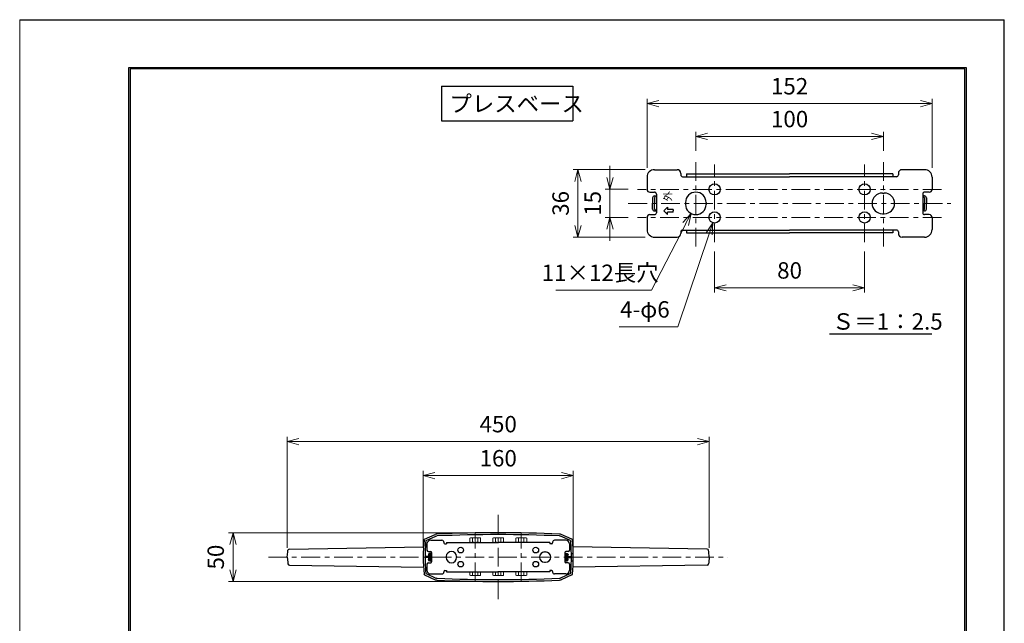
# Model space of a CAD drawing. Units: millimetres. Extents: x 0 to 1050, y 0 to 1485.
# Drawn here: x 0 to 1050, y 841 to 1485 of the extents above; entities that cross this region are included whole.
import ezdxf

# ---------------------------------------------------------------- set-up
doc = ezdxf.new("R2010")
doc.units = ezdxf.units.MM
doc.linetypes.add('CENTER', pattern=[7, 4, -1, 1, -1])
doc.layers.add('3', color=7, linetype='Continuous')
doc.layers.add('AM_5', color=3, linetype='Continuous', lineweight=25)
doc.layers.add('ﾚｲﾔ1', color=2, linetype='Continuous', lineweight=30)
doc.styles.get("Standard").update_dxf_attribs({"font": 'ISOCP.SHX', "bigfont": 'EXTFONT.SHX'})
doc.dimstyles.new('AM_JIS$0', dxfattribs={"dimtxt": 3.5, "dimasz": 2.5, "dimexe": 1, "dimexo": 1, "dimgap": 1.5, "dimtad": 3, "dimdsep": 46, "dimtxsty": 'STANDARD', "dimblk": 'OPEN30', "dimblk1": 'OPEN30', "dimblk2": 'OPEN30', "dimcen": 0, "dimclrd": 256, "dimclre": 256, "dimclrt": 2, "dimadec": 0, "dimazin": 2, "dimtp": 0.1, "dimtm": 0.1, "dimtfac": 0.71, "dimtdec": 3, "dimtmove": 0, "dimatfit": 3, "dimldrblk": 'OPEN30', "dimfxl": 1, "dimlwd": -1, "dimlwe": -1, "dimarcsym": 0})
doc.dimstyles.new('AM_JIS$3', dxfattribs={"dimtxt": 3.5, "dimasz": 2.5, "dimexe": 1, "dimexo": 1, "dimgap": 1.5, "dimtad": 3, "dimtoh": 1, "dimdsep": 46, "dimtxsty": 'STANDARD', "dimblk": 'OPEN30', "dimblk1": 'OPEN30', "dimblk2": 'OPEN30', "dimcen": 0, "dimclrd": 256, "dimclre": 256, "dimclrt": 2, "dimadec": 0, "dimazin": 2, "dimtp": 0.1, "dimtm": 0.1, "dimtfac": 0.71, "dimtdec": 3, "dimtofl": 0, "dimtmove": 0, "dimatfit": 0, "dimldrblk": 'OPEN30', "dimfxl": 1, "dimlwd": -1, "dimlwe": -1, "dimarcsym": 0})

# ---------------------------------------------------------------- blocks, each defined once
blk = doc.blocks.new('_Open30')
at = {"color": 0, "linetype": 'ByBlock', "lineweight": -2}
for p, q in [((-1, 0.268), (0, 0)), ((0, 0), (-1, -0.268)), ((0, 0), (-1, 0))]:
    blk.add_line(p, q, dxfattribs=at)
blk = doc.blocks.new('*D16')
at = {"layer": 'AM_5', "lineweight": 15, "transparency": 16777216}
for p, q in [((500.3, 937.6), (222.6, 937.6)), ((227.6, 925.1), (227.6, 898.1)), ((500.3, 885.6), (222.6, 885.6))]:
    blk.add_line(p, q, dxfattribs=at)
at = {"layer": 'Defpoints', "color": 0, "lineweight": 15, "transparency": 16777216}
for p in [(510.3, 937.6), (227.6, 885.6), (510.3, 885.6)]:
    blk.add_point(p, dxfattribs=at)
at = {"layer": 'AM_5', "lineweight": 15, "transparency": 16777216, "xscale": 12.5, "yscale": 12.5, "zscale": 12.5}
for p, rotation in [((227.6, 937.6), 90), ((227.6, 885.6), 270)]:
    blk.add_blockref('_Open30', p, dxfattribs=dict(at, rotation=rotation))
at = {"layer": 'AM_5', "color": 2, "lineweight": 15, "transparency": 16777216, "insert": (211.3, 911.6), "char_height": 17.5, "attachment_point": 5, "rotation": 90}
blk.add_mtext('50', dxfattribs=at)
blk = doc.blocks.new('*D17')
at = {"layer": 'AM_5', "lineweight": 15, "transparency": 16777216}
for p, q in [((430.3, 921.6), (430.3, 1003.5)), ((442.8, 998.5), (577.8, 998.5)), ((590.3, 921.6), (590.3, 1003.5))]:
    blk.add_line(p, q, dxfattribs=at)
at = {"layer": 'Defpoints', "color": 0, "lineweight": 15, "transparency": 16777216}
for p in [(590.3, 998.5), (430.3, 911.6), (590.3, 911.6)]:
    blk.add_point(p, dxfattribs=at)
at = {"layer": 'AM_5', "lineweight": 15, "transparency": 16777216, "xscale": 12.5, "yscale": 12.5, "zscale": 12.5, "rotation": 180}
blk.add_blockref('_Open30', (430.3, 998.5), dxfattribs=at)
at = {"layer": 'AM_5', "lineweight": 15, "transparency": 16777216, "xscale": 12.5, "yscale": 12.5, "zscale": 12.5}
blk.add_blockref('_Open30', (590.3, 998.5), dxfattribs=at)
at = {"layer": 'AM_5', "color": 2, "lineweight": 15, "transparency": 16777216, "insert": (510.3, 1014.8), "char_height": 17.5, "attachment_point": 5}
blk.add_mtext('160', dxfattribs=at)
blk = doc.blocks.new('*D26')
at = {"layer": 'AM_5', "lineweight": 15, "transparency": 16777216}
for p, q in [((669, 1327), (669, 1400.4)), ((973, 1327), (973, 1400.4)), ((681.5, 1395.4), (960.5, 1395.4))]:
    blk.add_line(p, q, dxfattribs=at)
at = {"layer": 'Defpoints', "color": 0, "lineweight": 15, "transparency": 16777216}
for p in [(973, 1395.4), (669, 1317), (973, 1317)]:
    blk.add_point(p, dxfattribs=at)
at = {"layer": 'AM_5', "lineweight": 15, "transparency": 16777216, "xscale": 12.5, "yscale": 12.5, "zscale": 12.5, "rotation": 180}
blk.add_blockref('_Open30', (669, 1395.4), dxfattribs=at)
at = {"layer": 'AM_5', "lineweight": 15, "transparency": 16777216, "xscale": 12.5, "yscale": 12.5, "zscale": 12.5}
blk.add_blockref('_Open30', (973, 1395.4), dxfattribs=at)
at = {"layer": 'AM_5', "color": 2, "lineweight": 15, "transparency": 16777216, "insert": (821, 1411.7), "char_height": 17.5, "attachment_point": 5}
blk.add_mtext('152', dxfattribs=at)
blk = doc.blocks.new('*D27')
at = {"layer": 'AM_5', "lineweight": 15, "transparency": 16777216}
for p, q in [((721, 1345), (721, 1365.4)), ((921, 1345), (921, 1365.4)), ((733.5, 1360.4), (908.5, 1360.4))]:
    blk.add_line(p, q, dxfattribs=at)
at = {"layer": 'Defpoints', "color": 0, "lineweight": 15, "transparency": 16777216}
for p in [(921, 1360.4), (721, 1335), (921, 1335)]:
    blk.add_point(p, dxfattribs=at)
at = {"layer": 'AM_5', "lineweight": 15, "transparency": 16777216, "xscale": 12.5, "yscale": 12.5, "zscale": 12.5, "rotation": 180}
blk.add_blockref('_Open30', (721, 1360.4), dxfattribs=at)
at = {"layer": 'AM_5', "lineweight": 15, "transparency": 16777216, "xscale": 12.5, "yscale": 12.5, "zscale": 12.5}
blk.add_blockref('_Open30', (921, 1360.4), dxfattribs=at)
at = {"layer": 'AM_5', "color": 2, "lineweight": 15, "transparency": 16777216, "insert": (821, 1376.7), "char_height": 17.5, "attachment_point": 5}
blk.add_mtext('100', dxfattribs=at)
blk = doc.blocks.new('*D28')
at = {"layer": 'AM_5', "lineweight": 15, "transparency": 16777216}
for p, q in [((629.5, 1316.5), (629.5, 1329)), ((649, 1304), (624.5, 1304)), ((629.5, 1304), (629.5, 1274)), ((649, 1274), (624.5, 1274)), ((629.5, 1261.5), (629.5, 1249))]:
    blk.add_line(p, q, dxfattribs=at)
at = {"layer": 'Defpoints', "color": 0, "lineweight": 15, "transparency": 16777216}
for p in [(659, 1304), (629.5, 1274), (659, 1274)]:
    blk.add_point(p, dxfattribs=at)
at = {"layer": 'AM_5', "lineweight": 15, "transparency": 16777216, "xscale": 12.5, "yscale": 12.5, "zscale": 12.5}
for p, rotation in [((629.5, 1304), 270), ((629.5, 1274), 90)]:
    blk.add_blockref('_Open30', p, dxfattribs=dict(at, rotation=rotation))
at = {"layer": 'AM_5', "color": 2, "lineweight": 15, "transparency": 16777216, "insert": (613.3, 1289), "char_height": 17.5, "attachment_point": 5, "rotation": 90}
blk.add_mtext('15', dxfattribs=at)
blk = doc.blocks.new('*D29')
at = {"layer": 'AM_5', "lineweight": 15, "transparency": 16777216}
for p, q in [((741, 1237.6), (741, 1193.9)), ((901, 1237.6), (901, 1193.9)), ((753.5, 1198.9), (888.5, 1198.9))]:
    blk.add_line(p, q, dxfattribs=at)
at = {"layer": 'Defpoints', "color": 0, "lineweight": 15, "transparency": 16777216}
for p in [(741, 1247.6), (901, 1247.6), (901, 1198.9)]:
    blk.add_point(p, dxfattribs=at)
at = {"layer": 'AM_5', "lineweight": 15, "transparency": 16777216, "xscale": 12.5, "yscale": 12.5, "zscale": 12.5, "rotation": 180}
blk.add_blockref('_Open30', (741, 1198.9), dxfattribs=at)
at = {"layer": 'AM_5', "lineweight": 15, "transparency": 16777216, "xscale": 12.5, "yscale": 12.5, "zscale": 12.5}
blk.add_blockref('_Open30', (901, 1198.9), dxfattribs=at)
at = {"layer": 'AM_5', "color": 2, "lineweight": 15, "transparency": 16777216, "insert": (821, 1215.2), "char_height": 17.5, "attachment_point": 5}
blk.add_mtext('80', dxfattribs=at)
blk = doc.blocks.new('ffgderf')
at = {"layer": 'ﾚｲﾔ1', "color": 6}
for p, q in [((668.1, 1966.26), (680.1, 1966.26)), ((682.1, 1964.26), (682.1, 1963.46)), ((685.1, 1963.96), (740.1, 1963.96)), ((685.1, 1963.96), (685.1, 1962.46)), ((795.1, 1963.96), (740.1, 1963.96)), ((795.1, 1963.96), (795.1, 1962.46)), ((798.1, 1964.26), (798.1, 1963.46)), ((812.1, 1966.26), (800.1, 1966.26)), ((664.1, 1962.26), (664.1, 1955.76)), ((683.1, 1962.46), (740.1, 1962.46)), ((797.1, 1962.46), (740.1, 1962.46)), ((816.1, 1962.26), (816.1, 1955.76)), ((665.6, 1954.26), (668.1, 1954.26)), ((669.1, 1953.26), (669.1, 1943.26)), ((789.6, 1953.76), (790.6, 1953.76)), ((811.1, 1953.26), (811.1, 1943.26)), ((814.6, 1954.26), (812.1, 1954.26)), ((667.1, 1951.26), (667.1, 1948.26)), ((667.1, 1945.26), (667.1, 1948.26)), ((668.1, 1952.26), (669.1, 1952.26)), ((668.16, 1951.26), (668.16, 1948.26)), ((668.16, 1945.26), (668.16, 1948.26)), ((684.6, 1948.76), (684.6, 1947.76)), ((695.6, 1948.76), (695.6, 1947.76)), ((812.1, 1952.26), (811.1, 1952.26)), ((812.04, 1951.26), (812.04, 1948.26)), ((812.04, 1945.26), (812.04, 1948.26)), ((813.1, 1951.26), (813.1, 1948.26)), ((813.1, 1945.26), (813.1, 1948.26)), ((668.1, 1944.26), (669.1, 1944.26)), ((675.1, 1946.34), (673.1, 1944.34)), ((675.1, 1942.34), (673.1, 1944.34)), ((675.1, 1946.34), (675.1, 1945.09)), ((678.1, 1945.09), (675.1, 1945.09)), ((675.1, 1942.34), (675.1, 1943.59)), ((678.1, 1943.59), (675.1, 1943.59)), ((678.1, 1945.09), (678.1, 1944.34)), ((678.1, 1943.59), (678.1, 1944.34)), ((789.6, 1942.76), (790.6, 1942.76)), ((812.1, 1944.26), (811.1, 1944.26)), ((664.1, 1940.76), (664.1, 1934.26)), ((665.6, 1942.26), (668.1, 1942.26)), ((814.6, 1942.26), (812.1, 1942.26)), ((816.1, 1940.76), (816.1, 1934.26)), ((682.1, 1933.06), (682.1, 1932.26)), ((683.1, 1934.06), (740.1, 1934.06)), ((685.1, 1934.06), (685.1, 1932.56)), ((685.1, 1932.56), (740.1, 1932.56)), ((797.1, 1934.06), (740.1, 1934.06)), ((795.1, 1932.56), (740.1, 1932.56)), ((795.1, 1934.06), (795.1, 1932.56)), ((798.1, 1933.06), (798.1, 1932.26)), ((668.1, 1930.26), (680.1, 1930.26)), ((812.1, 1930.26), (800.1, 1930.26))]:
    blk.add_line(p, q, dxfattribs=at)
for centre in [(700.1, 1955.76), (780.1, 1955.76), (700.1, 1940.76), (780.1, 1940.76)]:
    blk.add_circle(centre, 3, dxfattribs=at)
for centre, radius, start, end in [((668.1, 1962.26), 4, 90, 180), ((680.1, 1964.26), 2, 0, 90), ((800.1, 1964.26), 2, 90, 180), ((812.1, 1962.26), 4, 0, 90), ((683.1, 1963.46), 1, 180, 270), ((797.1, 1963.46), 1, 270, 0), ((665.6, 1955.76), 1.5, 180, 270), ((668.1, 1953.26), 1, 0, 90), ((690.1, 1948.76), 5.5, 0, 180), ((789.6, 1948.26), 5.5, 90, 270), ((790.6, 1948.26), 5.5, 270, 90), ((812.1, 1953.26), 1, 90, 180), ((814.6, 1955.76), 1.5, 270, 0), ((668.1, 1951.26), 1, 90, 180), ((669.16, 1951.26), 1, 93.4777, 180), ((690.1, 1947.76), 5.5, 180, 0), ((811.04, 1951.26), 1, 0, 86.5223), ((812.1, 1951.26), 1, 0, 90), ((668.1, 1945.26), 1, 180, 270), ((668.1, 1943.26), 1, 270, 0), ((669.16, 1945.26), 1, 180, 266.5223), ((811.04, 1945.26), 1, 273.4777, 0), ((812.1, 1943.26), 1, 180, 270), ((812.1, 1945.26), 1, 270, 0), ((665.6, 1940.76), 1.5, 90, 180), ((814.6, 1940.76), 1.5, 0, 90), ((668.1, 1934.26), 4, 180, 270), ((680.1, 1932.26), 2, 270, 0), ((683.1, 1933.06), 1, 90, 180), ((797.1, 1933.06), 1, 0, 90), ((800.1, 1932.26), 2, 180, 270), ((812.1, 1934.26), 4, 270, 0)]:
    blk.add_arc(centre, radius, start, end, dxfattribs=at)
at = {"layer": 'ﾚｲﾔ1', "color": 6, "insert": (675.63, 1952.13), "char_height": 4, "attachment_point": 5, "rotation": 90}
blk.add_mtext('外', dxfattribs=at)
blk = doc.blocks.new('*D36')
at = {"layer": 'AM_5', "lineweight": 15, "transparency": 16777216}
for p, q in [((667, 1325), (590.3, 1325)), ((595.3, 1312.5), (595.3, 1265.5)), ((667, 1253), (590.3, 1253))]:
    blk.add_line(p, q, dxfattribs=at)
at = {"layer": 'Defpoints', "color": 0, "lineweight": 15, "transparency": 16777216}
for p in [(677, 1325), (595.3, 1253), (677, 1253)]:
    blk.add_point(p, dxfattribs=at)
at = {"layer": 'AM_5', "lineweight": 15, "transparency": 16777216, "xscale": 12.5, "yscale": 12.5, "zscale": 12.5}
for p, rotation in [((595.3, 1325), 90), ((595.3, 1253), 270)]:
    blk.add_blockref('_Open30', p, dxfattribs=dict(at, rotation=rotation))
at = {"layer": 'AM_5', "color": 2, "lineweight": 15, "transparency": 16777216, "insert": (579.1, 1289), "char_height": 17.5, "attachment_point": 5, "rotation": 90}
blk.add_mtext('36', dxfattribs=at)
blk = doc.blocks.new('58745bhn')
at = {"layer": 'ﾚｲﾔ1', "color": 6}
for p, q in [((668.1, 2092.5), (680.1, 2092.5)), ((682.1, 2090.5), (682.1, 2089.7)), ((685.1, 2090.2), (740.1, 2090.2)), ((685.1, 2090.2), (685.1, 2088.7)), ((795.1, 2090.2), (740.1, 2090.2)), ((795.1, 2090.2), (795.1, 2088.7)), ((798.1, 2090.5), (798.1, 2089.7)), ((812.1, 2092.5), (800.1, 2092.5)), ((664.1, 2088.5), (664.1, 2082)), ((665.6, 2080.5), (668.1, 2080.5)), ((669.1, 2079.5), (669.1, 2069.5)), ((683.1, 2088.7), (685.1, 2088.7)), ((789.6, 2080), (790.6, 2080)), ((797.1, 2088.7), (795.1, 2088.7)), ((811.1, 2079.5), (811.1, 2069.5)), ((814.6, 2080.5), (812.1, 2080.5)), ((816.1, 2088.5), (816.1, 2082)), ((665.6, 2068.5), (668.1, 2068.5)), ((668.1, 2078.5), (669.1, 2078.5)), ((668.1, 2070.5), (669.1, 2070.5)), ((684.6, 2075), (684.6, 2074)), ((695.6, 2075), (695.6, 2074)), ((789.6, 2069), (790.6, 2069)), ((812.1, 2078.5), (811.1, 2078.5)), ((812.1, 2070.5), (811.1, 2070.5)), ((814.6, 2068.5), (812.1, 2068.5)), ((664.1, 2067), (664.1, 2060.5)), ((682.1, 2059.3), (682.1, 2058.5)), ((683.1, 2060.3), (685.1, 2060.3)), ((685.1, 2060.3), (685.1, 2058.8)), ((685.1, 2058.8), (740.1, 2058.8)), ((795.1, 2058.8), (740.1, 2058.8)), ((797.1, 2060.3), (795.1, 2060.3)), ((795.1, 2060.3), (795.1, 2058.8)), ((798.1, 2059.3), (798.1, 2058.5)), ((816.1, 2067), (816.1, 2060.5)), ((668.1, 2056.5), (680.1, 2056.5)), ((812.1, 2056.5), (800.1, 2056.5))]:
    blk.add_line(p, q, dxfattribs=at)
for centre in [(700.1, 2082), (780.1, 2082), (700.1, 2067), (780.1, 2067)]:
    blk.add_circle(centre, 3, dxfattribs=at)
for centre, radius, start, end in [((668.1, 2088.5), 4, 90, 180), ((680.1, 2090.5), 2, 0, 90), ((683.1, 2089.7), 1, 180, 270), ((797.1, 2089.7), 1, 270, 0), ((800.1, 2090.5), 2, 90, 180), ((812.1, 2088.5), 4, 0, 90), ((665.6, 2082), 1.5, 180, 270), ((668.1, 2079.5), 1, 0, 90), ((690.1, 2075), 5.5, 0, 180), ((789.6, 2074.5), 5.5, 90, 270), ((790.6, 2074.5), 5.5, 270, 90), ((812.1, 2079.5), 1, 90, 180), ((814.6, 2082), 1.5, 270, 0), ((665.6, 2067), 1.5, 90, 180), ((668.1, 2077.5), 1, 90, 109.0828), ((668.1, 2071.5), 1, 250.9172, 270), ((668.1, 2069.5), 1, 270, 0), ((690.1, 2074), 5.5, 180, 0), ((812.1, 2069.5), 1, 180, 270), ((812.1, 2077.5), 1, 70.9172, 90), ((812.1, 2071.5), 1, 270, 289.0828), ((814.6, 2067), 1.5, 0, 90), ((668.1, 2060.5), 4, 180, 270), ((680.1, 2058.5), 2, 270, 0), ((683.1, 2059.3), 1, 90, 180), ((797.1, 2059.3), 1, 0, 90), ((800.1, 2058.5), 2, 180, 270), ((812.1, 2060.5), 4, 270, 0)]:
    blk.add_arc(centre, radius, start, end, dxfattribs=at)
blk = doc.blocks.new('hbhbygt')
at = {"layer": 'ﾚｲﾔ1', "color": 4}
for p, q in [((1549.5, 1290.7), (1560.9, 1295.8)), ((1551.1, 1289.3), (1561.7, 1294)), ((1705, 1289.3), (1694.5, 1294)), ((1706.7, 1290.7), (1695.3, 1295.8)), ((1553.6, 1272.1), (1550.3, 1272.1)), ((1553.6, 1271.1), (1550.3, 1271.1)), ((1553.6, 1274.3), (1553.6, 1273.9)), ((1553.8, 1274.6), (1553.8, 1274.6)), ((1553.8, 1273.6), (1553.8, 1273.6)), ((1554.1, 1275.3), (1554.1, 1275)), ((1554.1, 1273.2), (1554.1, 1272.6)), ((1554.1, 1270), (1554.1, 1270.6)), ((1555.6, 1275.6), (1554.4, 1275.6)), ((1554.8, 1275.6), (1554.8, 1271.6)), ((1554.8, 1267.6), (1554.8, 1271.6)), ((1555.9, 1275.3), (1555.9, 1271.6)), ((1555.9, 1267.9), (1555.9, 1271.6)), ((1700.3, 1275.3), (1700.3, 1271.6)), ((1700.3, 1267.9), (1700.3, 1271.6)), ((1700.6, 1275.6), (1701.8, 1275.6)), ((1701.4, 1275.6), (1701.4, 1271.6)), ((1701.4, 1267.6), (1701.4, 1271.6)), ((1702.1, 1275.3), (1702.1, 1275)), ((1702.1, 1273.2), (1702.1, 1272.6)), ((1702.1, 1270), (1702.1, 1270.6)), ((1702.3, 1274.6), (1702.3, 1274.6)), ((1702.3, 1273.6), (1702.3, 1273.6)), ((1702.6, 1274.3), (1702.6, 1273.9)), ((1702.6, 1272.1), (1705.9, 1272.1)), ((1702.6, 1271.1), (1705.9, 1271.1)), ((1706, 1275.6), (1708, 1275.6)), ((1553.6, 1268.9), (1553.6, 1269.3)), ((1553.8, 1269.6), (1553.8, 1269.6)), ((1553.8, 1268.6), (1553.8, 1268.6)), ((1554.1, 1267.9), (1554.1, 1268.2)), ((1555.6, 1267.6), (1554.4, 1267.6)), ((1700.6, 1267.6), (1701.8, 1267.6)), ((1702.1, 1267.9), (1702.1, 1268.2)), ((1702.3, 1269.6), (1702.3, 1269.6)), ((1702.3, 1268.6), (1702.3, 1268.6)), ((1702.6, 1268.9), (1702.6, 1269.3)), ((1706, 1267.6), (1708, 1267.6)), ((1549.5, 1252.6), (1560.9, 1247.5)), ((1551.1, 1254), (1561.7, 1249.3)), ((1705, 1254), (1694.5, 1249.3)), ((1706.7, 1252.6), (1695.3, 1247.5))]:
    blk.add_line(p, q, dxfattribs=at)
for centre, radius, start, end in [((1562.9, 1291.2), 5, 92.4982, 114), ((1562.9, 1291.2), 3, 92.4982, 114), ((1628.1, -202.4), 1500, 87.5018, 92.4982), ((1628.1, -202.4), 1498, 87.5018, 92.4982), ((1693.3, 1291.2), 3, 66, 87.5018), ((1693.3, 1291.2), 5, 66, 87.5018), ((1748.1, 1271.6), 200, 174.762, 185.238), ((1549.9, 1289.8), 1, 114, 174.762), ((1748.1, 1271.6), 198, 175.0168, 179.7972), ((1551.3, 1288.8), 0.5, 114, 175.0168), ((1704.8, 1288.8), 0.5, 4.9832, 66), ((1508.1, 1271.6), 198, 0, 4.9832), ((1706.3, 1289.8), 1, 5.238, 66), ((1508.1, 1271.6), 200, 354.762, 5.238), ((1550.3, 1272.3), 0.2, 179.7972, 270), ((1550.3, 1270.9), 0.2, 90, 180.2028), ((1748.1, 1271.6), 198, 180.2028, 184.9832), ((1553.9, 1274.3), 0.3, 90, 180), ((1553.9, 1273.9), 0.3, 180, 270), ((1553.6, 1272.6), 0.5, 270, 0), ((1553.6, 1270.6), 0.5, 0, 90), ((1553.6, 1275), 0.5, 306.8699, 0), ((1553.6, 1273.2), 0.5, 360, 53.1301), ((1554.4, 1275.3), 0.3, 90, 180), ((1555.6, 1275.3), 0.3, 0, 90), ((1700.6, 1275.3), 0.3, 90, 180), ((1701.8, 1275.3), 0.3, 0, 90), ((1702.6, 1275), 0.5, 180, 233.1301), ((1702.6, 1273.2), 0.5, 126.8699, 180), ((1702.6, 1272.6), 0.5, 180, 270), ((1702.6, 1270.6), 0.5, 90, 180), ((1702.3, 1274.3), 0.3, 0, 90), ((1702.3, 1273.9), 0.3, 270, 0), ((1508.1, 1271.6), 198, 355.0168, 0), ((1705.9, 1272.3), 0.2, 270, 0.2028), ((1705.9, 1270.9), 0.2, 359.7972, 90), ((1553.9, 1269.3), 0.3, 90, 180), ((1553.9, 1268.9), 0.3, 180, 270), ((1553.6, 1270), 0.5, 306.8699, 0), ((1553.6, 1268.2), 0.5, 360, 53.1301), ((1554.4, 1267.9), 0.3, 180, 270), ((1555.6, 1267.9), 0.3, 270, 0), ((1700.6, 1267.9), 0.3, 180, 270), ((1701.8, 1267.9), 0.3, 270, 0), ((1702.6, 1270), 0.5, 180, 233.1301), ((1702.6, 1268.2), 0.5, 126.8699, 180), ((1702.3, 1269.3), 0.3, 0, 90), ((1702.3, 1268.9), 0.3, 270, 0), ((1549.9, 1253.5), 1, 185.238, 246), ((1551.3, 1254.5), 0.5, 184.9832, 246), ((1704.8, 1254.5), 0.5, 294, 355.0168), ((1706.3, 1253.5), 1, 294, 354.762), ((1562.9, 1252.1), 5, 246, 267.5018), ((1562.9, 1252.1), 3, 246, 267.5018), ((1628.1, 2745.6), 1500, 267.5018, 272.4982), ((1628.1, 2745.6), 1498, 267.5018, 272.4982), ((1693.3, 1252.1), 3, 272.4982, 294), ((1693.3, 1252.1), 5, 272.4982, 294)]:
    blk.add_arc(centre, radius, start, end, dxfattribs=at)
blk = doc.blocks.new('*D40')
at = {"layer": 'AM_5', "lineweight": 15, "transparency": 16777216}
for p, q in [((285.3, 921.6), (285.3, 1039.9)), ((735.3, 921.6), (735.3, 1039.9)), ((297.8, 1034.9), (722.8, 1034.9))]:
    blk.add_line(p, q, dxfattribs=at)
at = {"layer": 'Defpoints', "color": 0, "lineweight": 15, "transparency": 16777216}
for p in [(735.3, 1034.9), (285.3, 911.6), (735.3, 911.6)]:
    blk.add_point(p, dxfattribs=at)
at = {"layer": 'AM_5', "lineweight": 15, "transparency": 16777216, "xscale": 12.5, "yscale": 12.5, "zscale": 12.5, "rotation": 180}
blk.add_blockref('_Open30', (285.3, 1034.9), dxfattribs=at)
at = {"layer": 'AM_5', "lineweight": 15, "transparency": 16777216, "xscale": 12.5, "yscale": 12.5, "zscale": 12.5}
blk.add_blockref('_Open30', (735.3, 1034.9), dxfattribs=at)
at = {"layer": 'AM_5', "color": 2, "lineweight": 15, "transparency": 16777216, "insert": (510.3, 1051.2), "char_height": 17.5, "attachment_point": 5}
blk.add_mtext('450', dxfattribs=at)
blk = doc.blocks.new('254kij')
at = {"layer": 'ﾚｲﾔ1'}
for p, q in [((287.6, 977.5), (430.6, 979.9)), ((733.1, 977.5), (590, 979.9)), ((285.3, 969), (285.8, 974.5)), ((285.3, 969), (285.8, 963.4)), ((285.8, 974.5), (286.1, 976.2)), ((734.8, 974.5), (734.5, 976.2)), ((735.3, 969), (734.8, 974.5)), ((735.3, 969), (734.8, 963.4)), ((285.8, 963.4), (286.1, 961.7)), ((287.6, 960.5), (430.6, 958.1)), ((733.1, 960.5), (590, 958.1)), ((734.8, 963.4), (734.5, 961.7))]:
    blk.add_line(p, q, dxfattribs=at)
for centre, start, end in [((287.6, 976), 90.9811, 170.0263), ((733.1, 976), 9.9737, 89.0189), ((287.6, 962), 189.9737, 269.0189), ((733.1, 962), 270.9811, 350.0263)]:
    blk.add_arc(centre, 1.5, start, end, dxfattribs=at)
blk = doc.blocks.new('*D108')
at = {"layer": 'AM_5', "lineweight": 15, "transparency": 16777216}
for p, q in [((735.1, 1256.4), (701.8, 1157.4)), ((701.8, 1157.4), (639.2, 1157.4))]:
    blk.add_line(p, q, dxfattribs=at)
at = {"layer": 'Defpoints', "color": 0, "lineweight": 15, "transparency": 16777216}
for p in [(742.9, 1279.6), (739.1, 1268.3)]:
    blk.add_point(p, dxfattribs=at)
at = {"layer": 'AM_5', "lineweight": 15, "transparency": 16777216, "xscale": 12.5, "yscale": 12.5, "zscale": 12.5, "rotation": 71.40419796657041}
blk.add_blockref('_Open30', (739.1, 1268.3), dxfattribs=at)
at = {"layer": 'AM_5', "color": 2, "transparency": 16777216, "insert": (666.7, 1173.6), "char_height": 17.5, "attachment_point": 5}
blk.add_mtext('4-φ6', dxfattribs=at)
blk = doc.blocks.new('*D109')
at = {"layer": 'AM_5', "lineweight": 15, "transparency": 16777216}
for p, q in [((710.2, 1267.1), (673.6, 1196.5)), ((673.6, 1196.5), (571.9, 1196.5))]:
    blk.add_line(p, q, dxfattribs=at)
at = {"layer": 'Defpoints', "color": 0, "lineweight": 15, "transparency": 16777216}
for p in [(726.1, 1297.7), (715.9, 1278.2)]:
    blk.add_point(p, dxfattribs=at)
at = {"layer": 'AM_5', "lineweight": 15, "transparency": 16777216, "xscale": 12.5, "yscale": 12.5, "zscale": 12.5, "rotation": 62.5990831544539}
blk.add_blockref('_Open30', (715.9, 1278.2), dxfattribs=at)
at = {"layer": 'AM_5', "color": 2, "transparency": 16777216, "insert": (619, 1212.7), "char_height": 17.5, "attachment_point": 5}
blk.add_mtext('11×12長穴', dxfattribs=at)

msp = doc.modelspace()

# ---------------------------------------------------------------- linework, layer by layer
at = {"layer": '3', "color": 5, "lineweight": 0}
msp.add_line((0, 0), (0, 1485), dxfattribs=at)
at = {"layer": '3', "color": 5}
for p in [(0, 1485), (1050, 0)]:
    msp.add_line(p, (1050, 1485), dxfattribs=at)
at = {"layer": '3', "color": 3}
for p, q in [((116.254, 1434), (1009.254, 1434)), ((116.254, 51), (116.254, 1434)), ((1007.754, 1432.5), (117.754, 1432.5)), ((117.754, 1432.5), (117.754, 52.5)), ((1007.754, 52.5), (1007.754, 1432.5)), ((1009.254, 1434), (1009.254, 51))]:
    msp.add_line(p, q, dxfattribs=at)
at = {"layer": 'AM_5'}
for p, q in [((449.995, 1413.978), (590.035, 1413.978)), ((449.995, 1413.978), (449.995, 1376.946)), ((590.035, 1413.978), (590.035, 1376.946)), ((449.995, 1376.946), (590.035, 1376.946))]:
    msp.add_line(p, q, dxfattribs=at)
at = {"layer": 'AM_5', "linetype": 'CENTER', "lineweight": 15, "ltscale": 5}
for p, q in [((720.999, 1242.951), (720.999, 1334.951)), ((920.999, 1242.951), (920.999, 1334.951)), ((741.003, 1247.551), (741.003, 1330.351)), ((901.003, 1247.551), (901.003, 1330.351)), ((982.995, 1303.951), (659.003, 1303.951)), ((648.995, 1288.951), (993.003, 1288.951)), ((982.995, 1273.951), (659.003, 1273.951)), ((510.33, 866.623), (510.33, 956.623)), ((485.76, 885.824), (485.76, 937.421)), ((534.9, 885.824), (534.9, 937.421)), ((265.33, 911.623), (755.33, 911.623))]:
    msp.add_line(p, q, dxfattribs=at)
at = {"layer": 'AM_5', "color": 0}
msp.add_line((863.579, 1149.828), (972.878, 1149.828), dxfattribs=at)
at = {"layer": 'AM_5', "color": 0, "lineweight": 15}
for p, q in [((480.583, 932.156), (480.006, 931.823)), ((480.006, 931.823), (480.006, 927.823)), ((480.583, 927.489), (480.006, 927.823)), ((481.449, 932.323), (490.062, 932.323)), ((481.449, 927.323), (490.062, 927.323)), ((482.892, 931.823), (482.892, 927.823)), ((488.619, 931.823), (488.619, 927.823)), ((490.928, 932.156), (491.506, 931.823)), ((490.928, 927.489), (491.506, 927.823)), ((491.506, 931.823), (491.506, 927.823)), ((505.157, 932.156), (504.58, 931.823)), ((504.58, 931.823), (504.58, 927.823)), ((505.157, 927.489), (504.58, 927.823)), ((514.637, 932.323), (506.023, 932.323)), ((514.637, 927.323), (506.023, 927.323)), ((507.467, 931.823), (507.467, 927.823)), ((513.193, 931.823), (513.193, 927.823)), ((515.503, 932.156), (516.08, 931.823)), ((515.503, 927.489), (516.08, 927.823)), ((516.08, 931.823), (516.08, 927.823)), ((529.732, 932.156), (529.155, 931.823)), ((529.155, 931.823), (529.155, 927.823)), ((529.732, 927.489), (529.155, 927.823)), ((539.211, 932.323), (530.598, 932.323)), ((539.211, 927.323), (530.598, 927.323)), ((532.041, 931.823), (532.041, 927.823)), ((537.768, 931.823), (537.768, 927.823)), ((540.077, 932.156), (540.655, 931.823)), ((540.077, 927.489), (540.655, 927.823)), ((540.655, 931.823), (540.655, 927.823)), ((480.006, 892.423), (480.006, 895.923)), ((480.006, 895.923), (491.506, 895.923)), ((482.892, 892.423), (482.892, 895.923)), ((488.619, 892.423), (488.619, 895.923)), ((491.506, 892.423), (491.506, 895.923)), ((504.58, 892.423), (504.58, 895.923)), ((516.08, 895.923), (504.58, 895.923)), ((507.467, 892.423), (507.467, 895.923)), ((513.193, 892.423), (513.193, 895.923)), ((516.08, 892.423), (516.08, 895.923)), ((529.155, 892.423), (529.155, 895.923)), ((540.655, 895.923), (529.155, 895.923)), ((532.041, 892.423), (532.041, 895.923)), ((537.768, 892.423), (537.768, 895.923)), ((540.655, 892.423), (540.655, 895.923)), ((480.583, 892.089), (480.006, 892.423)), ((481.449, 891.923), (490.062, 891.923)), ((490.928, 892.089), (491.506, 892.423)), ((505.157, 892.089), (504.58, 892.423)), ((514.637, 891.923), (506.023, 891.923)), ((515.503, 892.089), (516.08, 892.423)), ((529.732, 892.089), (529.155, 892.423)), ((539.211, 891.923), (530.598, 891.923)), ((540.077, 892.089), (540.655, 892.423))]:
    msp.add_line(p, q, dxfattribs=at)
for centre, radius, start, end in [((481.449, 929.989), 2.333, 51.786789, 111.786789), ((481.449, 929.656), 2.333, 248.213211, 308.213211), ((485.756, 923.874), 8.448, 70.189004, 109.810996), ((485.756, 935.771), 8.448, 250.189004, 289.810996), ((490.062, 929.989), 2.333, 68.213211, 128.213211), ((490.062, 929.656), 2.333, 231.786789, 291.786789), ((506.023, 929.989), 2.333, 51.786789, 111.786789), ((506.023, 929.656), 2.333, 248.213211, 308.213211), ((510.33, 923.874), 8.448, 70.189004, 109.810996), ((510.33, 935.771), 8.448, 250.189004, 289.810996), ((514.637, 929.989), 2.333, 68.213211, 128.213211), ((514.637, 929.656), 2.333, 231.786789, 291.786789), ((530.598, 929.989), 2.333, 51.786789, 111.786789), ((530.598, 929.656), 2.333, 248.213211, 308.213211), ((534.905, 923.874), 8.448, 70.189004, 109.810996), ((534.905, 935.771), 8.448, 250.189004, 289.810996), ((539.211, 929.989), 2.333, 68.213211, 128.213211), ((539.211, 929.656), 2.333, 231.786789, 291.786789), ((481.449, 894.256), 2.333, 248.213211, 308.213211), ((485.756, 900.371), 8.448, 250.189004, 289.810996), ((490.062, 894.256), 2.333, 231.786789, 291.786789), ((506.023, 894.256), 2.333, 248.213211, 308.213211), ((510.33, 900.371), 8.448, 250.189004, 289.810996), ((514.637, 894.256), 2.333, 231.786789, 291.786789), ((530.598, 894.256), 2.333, 248.213211, 308.213211), ((534.905, 900.371), 8.448, 250.189004, 289.810996), ((539.211, 894.256), 2.333, 231.786789, 291.786789)]:
    msp.add_arc(centre, radius, start, end, dxfattribs=at)

# ---------------------------------------------------------------- block references
at = {"layer": 'AM_5', "color": 0, "lineweight": 15, "xscale": 2, "yscale": 2, "zscale": 2}
msp.add_blockref('ffgderf', (-659.201, -2607.56), dxfattribs=at)
at = {"layer": 'AM_5', "color": 0, "lineweight": 15}
for name, p in [('hbhbygt', (-1117.759, -360.023)), ('58745bhn', (-229.772, -1162.923)), ('254kij', (0, -57.371))]:
    msp.add_blockref(name, p, dxfattribs=at)

# ---------------------------------------------------------------- texts
at = {"layer": 'AM_5', "color": 2}
msp.add_text('プレスベース', height=17.5, dxfattribs=at).set_placement((458.337, 1386.636))
at = {"layer": 'AM_5', "color": 0}
msp.add_text('Ｓ＝1：2.5', height=17.5, dxfattribs=at).set_placement((866.262, 1154.265))

# ---------------------------------------------------------------- dimensions: what is measured, and where the dimension line sits
at = {"layer": 'AM_5', "lineweight": 15}
for base, p1, p2, override, picture, middle in [((973.003, 1395.405), (669.003, 1316.951), (973.003, 1316.951), {"dimtxt": 17.5, "dimasz": 12.5, "dimexe": 5, "dimexo": 10, "dimgap": 7.5, "dimlfac": 0.5, "dimlwd": 15, "dimlwe": 15}, '*D26', (821.003, 1411.656)), ((920.999, 1360.411), (720.999, 1334.951), (920.999, 1334.951), {"dimtxt": 17.5, "dimasz": 12.5, "dimexe": 5, "dimexo": 10, "dimgap": 7.5, "dimlfac": 0.5, "dimlwd": 15, "dimlwe": 15}, '*D27', (820.999, 1376.661)), ((901.003, 1198.939), (741.003, 1247.551), (901.003, 1247.551), {"dimtxt": 17.5, "dimasz": 12.5, "dimexe": 5, "dimexo": 10, "dimgap": 7.5, "dimlfac": 0.5, "dimlwd": 15, "dimlwe": 15}, '*D29', (821.003, 1215.189)), ((735.338, 1034.939), (285.33, 911.623), (735.338, 911.623), {"dimtxt": 17.5, "dimasz": 12.5, "dimexe": 5, "dimexo": 10, "dimgap": 7.5, "dimdec": 1, "dimlwd": 15, "dimlwe": 15}, '*D40', (510.334, 1051.189)), ((590.334, 998.518), (430.334, 911.623), (590.334, 911.623), {"dimtxt": 17.5, "dimasz": 12.5, "dimexe": 5, "dimexo": 10, "dimgap": 7.5, "dimlwd": 15, "dimlwe": 15}, '*D17', (510.334, 1014.768))]:
    dim = msp.add_linear_dim(base=base, p1=p1, p2=p2, dimstyle='AM_JIS$0', override=override, dxfattribs=at)
    dim.commit()
    dim.dimension.update_dxf_attribs({"geometry": picture, "text_midpoint": middle})
for base, p1, p2, picture, middle in [((595.321, 1252.951), (677.003, 1324.951), (677.003, 1252.951), '*D36', (595.321, 1288.951)), ((629.504, 1273.951), (659.003, 1303.951), (659.003, 1273.951), '*D28', (629.504, 1288.951))]:
    dim = msp.add_linear_dim(base=base, p1=p1, p2=p2, angle=90, dimstyle='AM_JIS$0', override={"dimtxt": 17.5, "dimasz": 12.5, "dimexe": 5, "dimexo": 10, "dimgap": 7.5, "dimlfac": 0.5, "dimlwd": 15, "dimlwe": 15}, dxfattribs=at)
    dim.commit()
    dim.dimension.update_dxf_attribs({"geometry": picture, "text_midpoint": middle, "dimtype": 160})
at = {"layer": 'AM_5'}
for p1, p2, text, picture, middle in [((726.066, 1297.717), (715.941, 1278.185), '11×12長穴', '*D109', (618.975, 1196.465)), ((742.916, 1279.638), (739.09, 1268.264), '4-φ6', '*D108', (666.725, 1157.385))]:
    dim = msp.add_diameter_dim_2p(p1=p1, p2=p2, text=text, dimstyle='AM_JIS$3', override={"dimtxt": 17.5, "dimasz": 12.5, "dimexe": 5, "dimexo": 10, "dimgap": 7.5, "dimlwd": 15}, dxfattribs=at)
    dim.commit()
    dim.dimension.update_dxf_attribs({"geometry": picture, "text_midpoint": middle, "dimtype": 163})
at = {"layer": 'AM_5', "lineweight": 15}
dim = msp.add_linear_dim(base=(227.575, 885.623), p1=(510.33, 937.623), p2=(510.33, 885.623), angle=90, text='50', dimstyle='AM_JIS$0', override={"dimtxt": 17.5, "dimasz": 12.5, "dimexe": 5, "dimexo": 10, "dimgap": 7.5, "dimlwd": 15, "dimlwe": 15}, dxfattribs=at)
dim.commit()
dim.dimension.update_dxf_attribs({"geometry": '*D16', "text_midpoint": (211.325, 911.623)})

doc.saveas('drawing.dxf')
